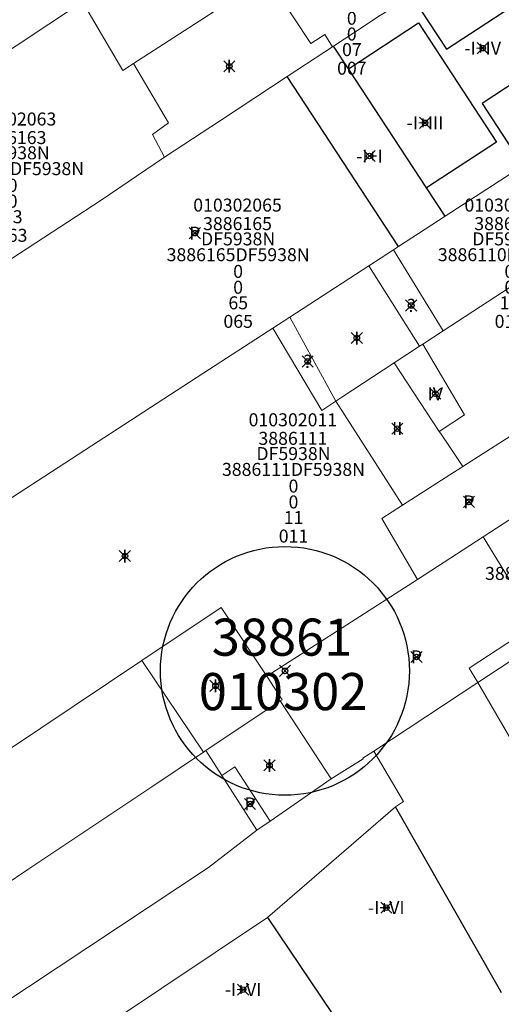
# Model space of a CAD drawing. Units: metres. Extents: x 452900 to 454027, y 4597990 to 4599343.
# Drawn here: x 453662 to 453688, y 4598430 to 4598483 of the extents above; entities that cross this region are included whole.
import ezdxf
from ezdxf.enums import TextEntityAlignment as Align

# ---------------------------------------------------------------- set-up
doc = ezdxf.new("R2010")
doc.units = ezdxf.units.M
doc.header["$MEASUREMENT"] = 0
doc.header["$PDMODE"] = 35
doc.header["$PDSIZE"] = 0.3
for name, color, linetype in [('2_CQPM_PARCELLES_NOVES', 31, 'Continuous'), ('2_CQPM_VOLUMETRIES_NOVES', 4, 'Continuous'), ('CQPM_ILLES_CODIGIS', 3, 'Continuous'), ('CQPM_ILLES_IDENT', 3, 'Continuous'), ('CQPM_ILLES_U', 3, 'Continuous'), ('CQPM_ILLES_UTM', 3, 'Continuous'), ('CQPM_PARCEL_U', 2, 'Continuous'), ('CQPM_VOLUMETRIA_BLOC', 1, 'Continuous'), ('CQPM_VOLUMETRIA_IDENT', 1, 'Continuous'), ('CQPM_VOLUMETRIA_NUMEDIF', 1, 'Continuous'), ('CQPM_VOLUMETRIA_PLANTES', 1, 'Continuous')]:
    doc.layers.add(name, color=color, linetype=linetype)
doc.styles.add('ARIAL', font='arial.ttf')
doc.styles.get("Standard").update_dxf_attribs({"font": 'txt.shx'})

# ---------------------------------------------------------------- blocks, each defined once
blk = doc.blocks.new('CQPM_VOLUMETRIA')
at = {"layer": 'CQPM_VOLUMETRIA_IDENT'}
blk.add_point((0, 0), dxfattribs=at)
at = {"layer": 'CQPM_VOLUMETRIA_NUMEDIF'}
blk.add_attdef('NUM_EDIFICI', text='', height=0.7, dxfattribs=at).set_placement((0, -1), align=Align.CENTER)
at = {"layer": 'CQPM_VOLUMETRIA_PLANTES'}
blk.add_attdef('PLANTES', text='', height=0.7, dxfattribs=at).set_placement((0, 0), align=Align.MIDDLE_CENTER)
blk = doc.blocks.new('CQPM_ILLES')
at = {"layer": 'CQPM_ILLES_IDENT'}
blk.add_circle((0, 0), 6.705, dxfattribs=at)
blk.add_point((0, 0), dxfattribs=at)
at = {"layer": 'CQPM_ILLES_CODIGIS', "color": 3, "style": 'ARIAL'}
blk.add_attdef('CODI_GIS', text='', height=2, dxfattribs=at).set_placement((-0.099, -1.116), align=Align.MIDDLE_CENTER)
at = {"layer": 'CQPM_ILLES_UTM', "color": 3, "style": 'ARIAL'}
blk.add_attdef('UTM_ILLA', text='', height=2, dxfattribs=at).set_placement((-0.155, 1.819), align=Align.MIDDLE_CENTER)
blk = doc.blocks.new('CQPM_PARCEL_U')

msp = doc.modelspace()

# ---------------------------------------------------------------- linework, layer by layer
at = {"layer": '2_CQPM_PARCELLES_NOVES', "linetype": 'Continuous', "lineweight": 0}
for points in [[(453667.932, 4598480.903), (453674.199, 4598484.961)], [(453665.185, 4598484.231), (453652.618, 4598475.909)], [(453665.185, 4598484.231), (453667.342, 4598480.521), (453667.932, 4598480.903)], [(453678.702, 4598481.842), (453680.37, 4598482.938), (453681.149, 4598483.45), (453681.354, 4598483.585), (453682.236, 4598484.165)], [(453678.647, 4598481.806), (453678.23, 4598481.532), (453676.195, 4598480.194)], [(453678.647, 4598481.806), (453678.702, 4598481.842)], [(453667.932, 4598480.903), (453669.813, 4598477.695), (453668.95, 4598477.072), (453669.601, 4598475.86)], [(453676.195, 4598480.194), (453672.611, 4598477.838), (453669.601, 4598475.86)], [(453657.419, 4598467.812), (453666.129, 4598473.499), (453669.601, 4598475.86)], [(453688.905, 4598475.39), (453684.712, 4598472.667)], [(453696.16, 4598474.022), (453684.599, 4598466.487)], [(453684.712, 4598472.667), (453682.196, 4598471.032)], [(453681.935, 4598470.863), (453680.608, 4598470.001)], [(453682.196, 4598471.032), (453681.935, 4598470.863)], [(453680.608, 4598470.001), (453676.34, 4598467.229)], [(453676.34, 4598467.229), (453675.424, 4598466.634)], [(453652.881, 4598451.99), (453672.017, 4598464.42), (453675.424, 4598466.634)], [(453678.817, 4598462.692), (453678.063, 4598462.197), (453675.424, 4598466.634)], [(453684.599, 4598466.487), (453683.517, 4598465.776)], [(453683.334, 4598465.656), (453681.967, 4598464.759)], [(453683.517, 4598465.776), (453683.334, 4598465.656)], [(453681.967, 4598464.759), (453679.149, 4598462.909)], [(453679.149, 4598462.909), (453678.817, 4598462.692)], [(453689.51, 4598462.017), (453689.101, 4598461.371), (453685.673, 4598459.176)], [(453685.673, 4598459.176), (453682.416, 4598457.091)], [(453683.224, 4598453.08), (453681.299, 4598456.376), (453682.416, 4598457.091)], [(453689.22, 4598456.985), (453686.763, 4598455.385)], [(453686.763, 4598455.385), (453683.224, 4598453.08)], [(453675.099, 4598447.862), (453683.224, 4598453.08)], [(453686.47, 4598447.522), (453686.014, 4598448.303), (453692.159, 4598452.333)], [(453668.379, 4598448.711), (453672.656, 4598451.574)], [(453672.656, 4598451.574), (453675.099, 4598447.862)], [(453659.268, 4598442.612), (453668.379, 4598448.711)], [(453675.099, 4598447.862), (453675.93, 4598446.601), (453675.83, 4598446.534)], [(453680.865, 4598443.822), (453686.47, 4598447.522)], [(453686.47, 4598447.522), (453688.523, 4598444.007)], [(453675.83, 4598446.534), (453671.827, 4598443.855)], [(453668.915, 4598441.909), (453671.693, 4598443.766)], [(453671.693, 4598443.766), (453671.827, 4598443.855)], [(453671.827, 4598443.855), (453672.678, 4598442.518)], [(453678.578, 4598442.325), (453680.306, 4598443.412), (453680.288, 4598443.441), (453680.865, 4598443.822)], [(453672.678, 4598442.518), (453674.561, 4598439.56)], [(453675.283, 4598440.044), (453678.578, 4598442.325)], [(453649.685, 4598428.893), (453659.656, 4598435.717), (453662.232, 4598437.44), (453668.915, 4598441.909)], [(453674.561, 4598439.56), (453675.283, 4598440.044)], [(453671.966, 4598437.558), (453674.561, 4598439.56)], [(453652.505, 4598424.653), (453671.966, 4598437.558)]]:
    msp.add_lwpolyline(points, dxfattribs=at)
at = {"layer": '2_CQPM_VOLUMETRIES_NOVES'}
for p, q in [((453679.5, 4598480.622), (453678.702, 4598481.842)), ((453683.711, 4598474.194), (453679.5, 4598480.622)), ((453682.196, 4598471.032), (453676.195, 4598480.194)), ((453684.712, 4598472.667), (453683.711, 4598474.194))]:
    msp.add_line(p, q, dxfattribs=at)
at = {"layer": '2_CQPM_VOLUMETRIES_NOVES', "linetype": 'Continuous', "lineweight": 0}
for p, q in [((453675.142, 4598434.855), (453682.037, 4598440.825)), ((453666.624, 4598429.152), (453675.142, 4598434.855))]:
    msp.add_line(p, q, dxfattribs=at)
for points in [[(453678.647, 4598481.806), (453678.226, 4598482.473), (453677.474, 4598481.985), (453675.602, 4598484.825), (453676.342, 4598485.275), (453675.868, 4598486.041)], [(453681.935, 4598470.863), (453684.599, 4598466.487)], [(453684.398, 4598461.061), (453681.967, 4598464.759)], [(453678.817, 4598462.692), (453682.416, 4598457.091)], [(453684.398, 4598461.061), (453684.457, 4598460.965), (453684.983, 4598460.191)], [(453684.983, 4598460.191), (453685.673, 4598459.176)], [(453686.47, 4598447.522), (453689.349, 4598449.419), (453691.483, 4598445.922)], [(453675.83, 4598446.534), (453678.578, 4598442.325)], [(453682.037, 4598440.825), (453682.466, 4598441.11), (453680.865, 4598443.822)], [(453672.678, 4598442.518), (453673.387, 4598442.977), (453675.283, 4598440.044)]]:
    msp.add_lwpolyline(points, dxfattribs=at)
at = {"layer": '2_CQPM_VOLUMETRIES_NOVES'}
for points in [[(453682.88, 4598484.588), (453684.786, 4598481.677), (453689.555, 4598484.801), (453690.212, 4598483.797), (453691.634, 4598484.728), (453692.895, 4598482.804), (453686.704, 4598478.75), (453688.905, 4598475.39)], [(453679.5, 4598480.622), (453683.275, 4598483.095), (453687.485, 4598476.667), (453683.711, 4598474.194)], [(453687.755, 4598430.793), (453687.638, 4598430.99), (453682.037, 4598440.825)], [(453675.142, 4598434.855), (453681.519, 4598425.392)]]:
    msp.add_lwpolyline(points, dxfattribs=at)
at = {"layer": '2_CQPM_VOLUMETRIES_NOVES', "linetype": 'Continuous', "lineweight": 0, "flags": 128}
for points in [[(453680.608, 4598470.001), (453683.334, 4598465.656)], [(453676.34, 4598467.229), (453678.817, 4598462.692)], [(453683.517, 4598465.776), (453685.758, 4598461.951), (453684.398, 4598461.061)], [(453690.725, 4598454.446), (453688.275, 4598452.919), (453687.499, 4598454.185), (453686.763, 4598455.385)], [(453668.379, 4598448.711), (453671.693, 4598443.766)]]:
    msp.add_lwpolyline(points, dxfattribs=at)

# ---------------------------------------------------------------- block references
at = {"layer": 'CQPM_ILLES_U', "xscale": 1.000001550389833, "yscale": 1.000001550389833, "zscale": 1.000001550389833, "rotation": 359.9995652698055}
msp.add_blockref('CQPM_ILLES', (453676.082, 4598448.153), dxfattribs=at).add_auto_attribs({'UTM_ILLA': '38861', 'CODI_GIS': '010302'})
at = {"layer": 'CQPM_PARCEL_U'}
ref = msp.add_blockref('CQPM_PARCEL_U', (453679.651, 4598485.501), dxfattribs=at)
ref.add_attrib('REFCA_PAR', '0', dxfattribs={"height": 0.7}).set_placement((453679.684, 4598482.141), align=Align.CENTER)
ref.add_attrib('REFCA_POL', '0', dxfattribs={"height": 0.7}).set_placement((453679.684, 4598482.994), align=Align.CENTER)
ref.add_attrib('UTM_TOTAL', '3886107DF5938N', dxfattribs={"height": 0.7}).set_placement((453679.684, 4598483.895), align=Align.CENTER)
ref.add_attrib('UTM', '3886107', dxfattribs={"height": 0.7}).set_placement((453679.651, 4598485.57), align=Align.CENTER)
ref.add_attrib('CODI_GIS', '010302007', dxfattribs={"height": 0.7}).set_placement((453679.651, 4598486.57), align=Align.CENTER)
ref.add_attrib('PARCEL_GIS', '007', dxfattribs={"height": 0.7}).set_placement((453679.687, 4598480.3), align=Align.CENTER)
ref.add_attrib('PARCEL_UTM', '07', dxfattribs={"height": 0.7}).set_placement((453679.691, 4598481.3), align=Align.CENTER)
ref.add_attrib('PLANOL', 'DF5938N', dxfattribs={"height": 0.7}).set_placement((453679.684, 4598484.748), align=Align.CENTER)
ref = msp.add_blockref('CQPM_PARCEL_U', (453661.379, 4598476.49), dxfattribs=at)
ref.add_attrib('REFCA_PAR', '0', dxfattribs={"height": 0.7}).set_placement((453661.412, 4598473.13), align=Align.CENTER)
ref.add_attrib('REFCA_POL', '0', dxfattribs={"height": 0.7}).set_placement((453661.412, 4598473.984), align=Align.CENTER)
ref.add_attrib('UTM_TOTAL', '3886163DF5938N', dxfattribs={"height": 0.7}).set_placement((453661.412, 4598474.884), align=Align.CENTER)
ref.add_attrib('UTM', '3886163', dxfattribs={"height": 0.7}).set_placement((453661.379, 4598476.56), align=Align.CENTER)
ref.add_attrib('CODI_GIS', '010302063', dxfattribs={"height": 0.7}).set_placement((453661.379, 4598477.56), align=Align.CENTER)
ref.add_attrib('PARCEL_GIS', '063', dxfattribs={"height": 0.7}).set_placement((453661.415, 4598471.29), align=Align.CENTER)
ref.add_attrib('PARCEL_UTM', '63', dxfattribs={"height": 0.7}).set_placement((453661.419, 4598472.289), align=Align.CENTER)
ref.add_attrib('PLANOL', 'DF5938N', dxfattribs={"height": 0.7}).set_placement((453661.412, 4598475.738), align=Align.CENTER)
ref = msp.add_blockref('CQPM_PARCEL_U', (453673.528, 4598471.85), dxfattribs=at)
ref.add_attrib('REFCA_PAR', '0', dxfattribs={"height": 0.7}).set_placement((453673.561, 4598468.49), align=Align.CENTER)
ref.add_attrib('REFCA_POL', '0', dxfattribs={"height": 0.7}).set_placement((453673.561, 4598469.343), align=Align.CENTER)
ref.add_attrib('UTM_TOTAL', '3886165DF5938N', dxfattribs={"height": 0.7}).set_placement((453673.561, 4598470.244), align=Align.CENTER)
ref.add_attrib('UTM', '3886165', dxfattribs={"height": 0.7}).set_placement((453673.528, 4598471.919), align=Align.CENTER)
ref.add_attrib('CODI_GIS', '010302065', dxfattribs={"height": 0.7}).set_placement((453673.528, 4598472.919), align=Align.CENTER)
ref.add_attrib('PARCEL_GIS', '065', dxfattribs={"height": 0.7}).set_placement((453673.564, 4598466.649), align=Align.CENTER)
ref.add_attrib('PARCEL_UTM', '65', dxfattribs={"height": 0.7}).set_placement((453673.568, 4598467.649), align=Align.CENTER)
ref.add_attrib('PLANOL', 'DF5938N', dxfattribs={"height": 0.7}).set_placement((453673.561, 4598471.097), align=Align.CENTER)
ref = msp.add_blockref('CQPM_PARCEL_U', (453688.14, 4598471.85), dxfattribs=at)
ref.add_attrib('REFCA_PAR', '0', dxfattribs={"height": 0.7}).set_placement((453688.173, 4598468.49), align=Align.CENTER)
ref.add_attrib('REFCA_POL', '0', dxfattribs={"height": 0.7}).set_placement((453688.173, 4598469.343), align=Align.CENTER)
ref.add_attrib('UTM_TOTAL', '3886110DF5938N', dxfattribs={"height": 0.7}).set_placement((453688.173, 4598470.244), align=Align.CENTER)
ref.add_attrib('UTM', '3886110', dxfattribs={"height": 0.7}).set_placement((453688.14, 4598471.919), align=Align.CENTER)
ref.add_attrib('CODI_GIS', '010302010', dxfattribs={"height": 0.7}).set_placement((453688.14, 4598472.919), align=Align.CENTER)
ref.add_attrib('PARCEL_GIS', '010', dxfattribs={"height": 0.7}).set_placement((453688.176, 4598466.649), align=Align.CENTER)
ref.add_attrib('PARCEL_UTM', '10', dxfattribs={"height": 0.7}).set_placement((453688.18, 4598467.649), align=Align.CENTER)
ref.add_attrib('PLANOL', 'DF5938N', dxfattribs={"height": 0.7}).set_placement((453688.173, 4598471.097), align=Align.CENTER)
ref = msp.add_blockref('CQPM_PARCEL_U', (453676.51, 4598460.273), dxfattribs=at)
ref.add_attrib('REFCA_PAR', '0', dxfattribs={"height": 0.7}).set_placement((453676.543, 4598456.913), align=Align.CENTER)
ref.add_attrib('REFCA_POL', '0', dxfattribs={"height": 0.7}).set_placement((453676.543, 4598457.767), align=Align.CENTER)
ref.add_attrib('UTM_TOTAL', '3886111DF5938N', dxfattribs={"height": 0.7}).set_placement((453676.543, 4598458.667), align=Align.CENTER)
ref.add_attrib('UTM', '3886111', dxfattribs={"height": 0.7}).set_placement((453676.51, 4598460.342), align=Align.CENTER)
ref.add_attrib('CODI_GIS', '010302011', dxfattribs={"height": 0.7}).set_placement((453676.51, 4598461.342), align=Align.CENTER)
ref.add_attrib('PARCEL_GIS', '011', dxfattribs={"height": 0.7}).set_placement((453676.545, 4598455.073), align=Align.CENTER)
ref.add_attrib('PARCEL_UTM', '11', dxfattribs={"height": 0.7}).set_placement((453676.549, 4598456.072), align=Align.CENTER)
ref.add_attrib('PLANOL', 'DF5938N', dxfattribs={"height": 0.7}).set_placement((453676.543, 4598459.52), align=Align.CENTER)
ref = msp.add_blockref('CQPM_PARCEL_U', (453690.684, 4598454.663), dxfattribs=at)
ref.add_attrib('REFCA_PAR', '0', dxfattribs={"height": 0.7}).set_placement((453690.717, 4598451.304), align=Align.CENTER)
ref.add_attrib('REFCA_POL', '0', dxfattribs={"height": 0.7}).set_placement((453690.717, 4598452.157), align=Align.CENTER)
ref.add_attrib('UTM_TOTAL', '3886113DF5938N', dxfattribs={"height": 0.7}).set_placement((453690.717, 4598453.058), align=Align.CENTER)
ref.add_attrib('UTM', '3886113', dxfattribs={"height": 0.7}).set_placement((453690.684, 4598454.733), align=Align.CENTER)
ref.add_attrib('CODI_GIS', '010302013', dxfattribs={"height": 0.7}).set_placement((453690.684, 4598455.733), align=Align.CENTER)
ref.add_attrib('PARCEL_GIS', '013', dxfattribs={"height": 0.7}).set_placement((453690.719, 4598449.463), align=Align.CENTER)
ref.add_attrib('PARCEL_UTM', '13', dxfattribs={"height": 0.7}).set_placement((453690.723, 4598450.463), align=Align.CENTER)
ref.add_attrib('PLANOL', 'DF5938N', dxfattribs={"height": 0.7}).set_placement((453690.717, 4598453.911), align=Align.CENTER)
at = {"layer": 'CQPM_VOLUMETRIA_BLOC', "color": 7}
ref = msp.add_blockref('CQPM_VOLUMETRIA', (453686.738, 4598481.729), dxfattribs=dict(at, xscale=1.000001550400009, yscale=1.000001550400009, zscale=1.000001550400009, rotation=359.9995652666707))
ref.add_attrib('PLANTES', '-I+IV', dxfattribs={"layer": 'CQPM_VOLUMETRIA_PLANTES', "height": 0.7, "rotation": 359.9996}).set_placement((453686.738, 4598481.729), align=Align.MIDDLE_CENTER)
ref = msp.add_blockref('CQPM_VOLUMETRIA', (453673.083, 4598480.755), dxfattribs=dict(at, xscale=1.000001550400009, yscale=1.000001550400009, zscale=1.000001550400009, rotation=359.9995652666707))
ref.add_attrib('PLANTES', 'I', dxfattribs={"layer": 'CQPM_VOLUMETRIA_PLANTES', "height": 0.7, "rotation": 359.9996}).set_placement((453673.083, 4598480.755), align=Align.MIDDLE_CENTER)
ref = msp.add_blockref('CQPM_VOLUMETRIA', (453683.629, 4598477.701), dxfattribs=dict(at, xscale=1.000001550400009, yscale=1.000001550400009, zscale=1.000001550400009, rotation=359.9995652666707))
ref.add_attrib('PLANTES', '-I+III', dxfattribs={"layer": 'CQPM_VOLUMETRIA_PLANTES', "height": 0.7, "rotation": 359.9996}).set_placement((453683.629, 4598477.701), align=Align.MIDDLE_CENTER)
ref = msp.add_blockref('CQPM_VOLUMETRIA', (453680.636, 4598475.913), dxfattribs=dict(at, xscale=1.000001550400009, yscale=1.000001550400009, zscale=1.000001550400009, rotation=359.9995652666707))
ref.add_attrib('PLANTES', '-I+I', dxfattribs={"layer": 'CQPM_VOLUMETRIA_PLANTES', "height": 0.7, "rotation": 359.9996}).set_placement((453680.636, 4598475.913), align=Align.MIDDLE_CENTER)
ref = msp.add_blockref('CQPM_VOLUMETRIA', (453671.229, 4598471.754), dxfattribs=dict(at, xscale=1.000001550400009, yscale=1.000001550400009, zscale=1.000001550400009, rotation=359.9995652666707))
ref.add_attrib('PLANTES', 'P', dxfattribs={"layer": 'CQPM_VOLUMETRIA_PLANTES', "height": 0.7, "rotation": 359.9996}).set_placement((453671.229, 4598471.754), align=Align.MIDDLE_CENTER)
ref = msp.add_blockref('CQPM_VOLUMETRIA', (453682.887, 4598467.853), dxfattribs=dict(at, xscale=1.000001550389833, yscale=1.000001550389833, zscale=1.000001550389833, rotation=359.9995652698055))
ref.add_attrib('PLANTES', '?', dxfattribs={"layer": 'CQPM_VOLUMETRIA_PLANTES', "height": 0.7, "rotation": 359.9996}).set_placement((453682.887, 4598467.853), align=Align.MIDDLE_CENTER)
ref = msp.add_blockref('CQPM_VOLUMETRIA', (453679.954, 4598466.101), dxfattribs=dict(at, xscale=1.000001550400009, yscale=1.000001550400009, zscale=1.000001550400009, rotation=359.9995652666707))
ref.add_attrib('PLANTES', 'I', dxfattribs={"layer": 'CQPM_VOLUMETRIA_PLANTES', "height": 0.7, "rotation": 359.9996}).set_placement((453679.954, 4598466.101), align=Align.MIDDLE_CENTER)
ref = msp.add_blockref('CQPM_VOLUMETRIA', (453677.309, 4598464.837), dxfattribs=dict(at, xscale=1.000001550389833, yscale=1.000001550389833, zscale=1.000001550389833, rotation=359.9995652698055))
ref.add_attrib('PLANTES', '?', dxfattribs={"layer": 'CQPM_VOLUMETRIA_PLANTES', "height": 0.7, "rotation": 359.9996}).set_placement((453677.309, 4598464.837), align=Align.MIDDLE_CENTER)
ref = msp.add_blockref('CQPM_VOLUMETRIA', (453684.185, 4598463.098), dxfattribs=dict(at, xscale=1.000001550400009, yscale=1.000001550400009, zscale=1.000001550400009, rotation=359.9995652666707))
ref.add_attrib('PLANTES', 'IV', dxfattribs={"layer": 'CQPM_VOLUMETRIA_PLANTES', "height": 0.7, "rotation": 359.9996}).set_placement((453684.185, 4598463.098), align=Align.MIDDLE_CENTER)
ref = msp.add_blockref('CQPM_VOLUMETRIA', (453682.135, 4598461.215), dxfattribs=dict(at, xscale=1.000001550400009, yscale=1.000001550400009, zscale=1.000001550400009, rotation=359.9995652666707))
ref.add_attrib('PLANTES', 'II', dxfattribs={"layer": 'CQPM_VOLUMETRIA_PLANTES', "height": 0.7, "rotation": 359.9996}).set_placement((453682.135, 4598461.215), align=Align.MIDDLE_CENTER)
ref = msp.add_blockref('CQPM_VOLUMETRIA', (453685.998, 4598457.265), dxfattribs=dict(at, xscale=1.000001550400009, yscale=1.000001550400009, zscale=1.000001550400009, rotation=359.9995652666707))
ref.add_attrib('PLANTES', 'P', dxfattribs={"layer": 'CQPM_VOLUMETRIA_PLANTES', "height": 0.7, "rotation": 359.9996}).set_placement((453685.998, 4598457.265), align=Align.MIDDLE_CENTER)
ref = msp.add_blockref('CQPM_VOLUMETRIA', (453667.461, 4598454.347), dxfattribs=dict(at, xscale=1.000001550400009, yscale=1.000001550400009, zscale=1.000001550400009, rotation=359.9995652666707))
ref.add_attrib('PLANTES', 'I', dxfattribs={"layer": 'CQPM_VOLUMETRIA_PLANTES', "height": 0.7, "rotation": 359.9996}).set_placement((453667.461, 4598454.347), align=Align.MIDDLE_CENTER)
ref = msp.add_blockref('CQPM_VOLUMETRIA', (453683.173, 4598448.907), dxfattribs=dict(at, xscale=1.000001550400009, yscale=1.000001550400009, zscale=1.000001550400009, rotation=359.9995652666707))
ref.add_attrib('PLANTES', 'P', dxfattribs={"layer": 'CQPM_VOLUMETRIA_PLANTES', "height": 0.7, "rotation": 359.9996}).set_placement((453683.173, 4598448.907), align=Align.MIDDLE_CENTER)
ref = msp.add_blockref('CQPM_VOLUMETRIA', (453672.341, 4598447.35), dxfattribs=dict(at, xscale=1.000001550400009, yscale=1.000001550400009, zscale=1.000001550400009, rotation=359.9995652666707))
ref.add_attrib('PLANTES', 'I', dxfattribs={"layer": 'CQPM_VOLUMETRIA_PLANTES', "height": 0.7, "rotation": 359.9996}).set_placement((453672.341, 4598447.35), align=Align.MIDDLE_CENTER)
ref = msp.add_blockref('CQPM_VOLUMETRIA', (453675.252, 4598443.057), dxfattribs=dict(at, xscale=1.000001550400009, yscale=1.000001550400009, zscale=1.000001550400009, rotation=359.9995652666707))
ref.add_attrib('PLANTES', 'I', dxfattribs={"layer": 'CQPM_VOLUMETRIA_PLANTES', "height": 0.7, "rotation": 359.9996}).set_placement((453675.252, 4598443.057), align=Align.MIDDLE_CENTER)
ref = msp.add_blockref('CQPM_VOLUMETRIA', (453674.201, 4598440.98), dxfattribs=dict(at, xscale=1.000001550400009, yscale=1.000001550400009, zscale=1.000001550400009, rotation=359.9995652666707))
ref.add_attrib('PLANTES', 'P', dxfattribs={"layer": 'CQPM_VOLUMETRIA_PLANTES', "height": 0.7, "rotation": 359.9996}).set_placement((453674.201, 4598440.98), align=Align.MIDDLE_CENTER)
ref = msp.add_blockref('CQPM_VOLUMETRIA', (453681.544, 4598435.387), dxfattribs=dict(at, xscale=1.000001550400009, yscale=1.000001550400009, zscale=1.000001550400009, rotation=359.9995652666707))
ref.add_attrib('PLANTES', '-I+VI', dxfattribs={"layer": 'CQPM_VOLUMETRIA_PLANTES', "height": 0.7, "rotation": 359.9996}).set_placement((453681.544, 4598435.387), align=Align.MIDDLE_CENTER)
ref = msp.add_blockref('CQPM_VOLUMETRIA', (453673.829, 4598430.97), dxfattribs=dict(at, xscale=1.000001550400009, yscale=1.000001550400009, zscale=1.000001550400009, rotation=359.9995652666707))
ref.add_attrib('PLANTES', '-I+VI', dxfattribs={"layer": 'CQPM_VOLUMETRIA_PLANTES', "height": 0.7, "rotation": 359.9996}).set_placement((453673.829, 4598430.97), align=Align.MIDDLE_CENTER)

doc.saveas('drawing.dxf')
